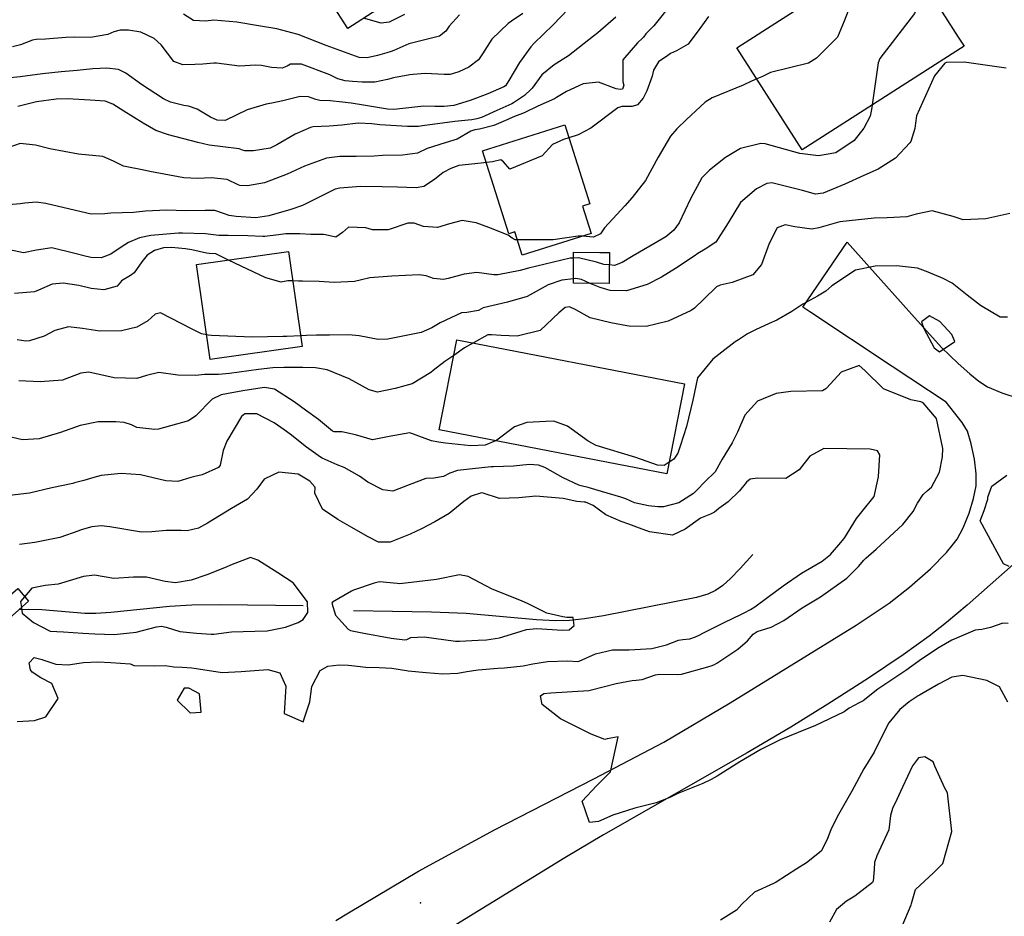
# Model space of a CAD drawing. Units: inches. Extents: x 1267759 to 1273759, y 465455 to 469455.
# Drawn here: x 1268544 to 1268886, y 467954 to 468266 of the extents above; entities that cross this region are included whole.
import ezdxf

# ---------------------------------------------------------------- set-up
doc = ezdxf.new("R2010")
doc.units = ezdxf.units.IN
doc.header["$MEASUREMENT"] = 0
for name, color, linetype, true_color in [('BLDG-Footprint', 7, 'Continuous', 0xd3fafd), ('BRIDGE-Bridge', 7, 'Continuous', 0xd3fafd), ('ELEV-Spot Elevation', 7, 'Continuous', 0x27fa89), ('HYDRO-Single Line Stream', 7, 'Continuous', 0x27fa89), ('TRANS-Driveway', 7, 'Continuous', 0x7bfa15), ('Undefined', 7, 'Continuous', 0x27fa89)]:
    doc.layers.add(name, color=color, linetype=linetype, true_color=true_color)

msp = doc.modelspace()

# ---------------------------------------------------------------- linework, layer by layer
at = {"layer": 'BLDG-Footprint'}
for points in [[(1268677.73, 468275.81), (1268657.66, 468262.84), (1268640.58, 468289.29), (1268660.65, 468302.25)], [(1268871.56, 468256.69), (1268815.39, 468220.68), (1268792.7, 468256.08), (1268807.45, 468265.53), (1268848.89, 468292.09), (1268869.56, 468259.82)], [(1268739.07, 468201.03), (1268742.07, 468191.53), (1268718.22, 468184.01), (1268715.64, 468192.19), (1268713.51, 468191.52), (1268704.43, 468220.31), (1268733, 468229.32), (1268741.67, 468201.84)], [(1268641.79, 468152.39), (1268609.88, 468147.78), (1268605.12, 468180.77), (1268637.03, 468185.37)], [(1268748.41, 468176.98), (1268748.4, 468174.23), (1268735.93, 468174.3), (1268736, 468185.1), (1268745.07, 468185.04), (1268748.46, 468185.02)], [(1268774.49, 468139.35), (1268768.42, 468108.07), (1268689.4, 468123.4), (1268695.47, 468154.68)]]:
    msp.add_lwpolyline(points, close=True, dxfattribs=at)
at = {"layer": 'BRIDGE-Bridge'}
msp.add_lwpolyline([(1268546.75, 468063.85), (1268533.33, 468051.95), (1268529.23, 468056.38), (1268543.02, 468068.28)], close=True, dxfattribs=at)
at = {"layer": 'ELEV-Spot Elevation'}
msp.add_point((1268682.83, 467959.11, 227.8), dxfattribs=at)
at = {"layer": 'HYDRO-Single Line Stream'}
for points in [[(1268798.26, 468080.08), (1268793.83, 468075.18), (1268790.44, 468071.71), (1268787.78, 468069.33), (1268785.26, 468067.54), (1268782.63, 468066.34), (1268778.69, 468065.16), (1268746.38, 468058.74), (1268739.83, 468057.73), (1268734.64, 468057.19), (1268729.76, 468057.1), (1268723.16, 468057.39), (1268698.76, 468059.57), (1268686.72, 468060.04), (1268659.59, 468060.48)], [(1268642.09, 468062.31), (1268613.26, 468062.66), (1268603.54, 468062.48), (1268595.77, 468062.06), (1268575.41, 468059.94), (1268570.2, 468059.6), (1268566.28, 468059.56), (1268551.37, 468060.9), (1268546.65, 468060.95), (1268543.39, 468060.87)]]:
    msp.add_lwpolyline(points, dxfattribs=at)
at = {"layer": 'TRANS-Driveway'}
for points in [[(1268653.49, 467953.02), (1268657.91, 467955.65), (1268682.22, 467970.1), (1268708.51, 467984.46), (1268743.06, 468002.14), (1268767.33, 468014.9), (1268790.32, 468028.53), (1268834.06, 468055.53), (1268845.57, 468063.2), (1268852.67, 468068.74), (1268859.9, 468075.12), (1268865.47, 468080.8), (1268867.5, 468083.2), (1268869.14, 468085.45), (1268871.22, 468089.33), (1268873.31, 468094.5), (1268874.86, 468099.54), (1268875.74, 468103.99), (1268875.79, 468108.07), (1268875.19, 468113.2), (1268874.09, 468118.54), (1268872.71, 468122.87), (1268870.87, 468125.92), (1268865.33, 468132.97), (1268846.6, 468145.42), (1268818.03, 468164.41), (1268815.59, 468166.03), (1268830.95, 468188.6), (1268852.44, 468164.6), (1268863.74, 468151.99), (1268869.51, 468146.45), (1268873.53, 468142.85), (1268876.75, 468140.29), (1268879.73, 468138.35), (1268884.68, 468136.22), (1268890.76, 468134.3)], [(1268901.57, 468088.04), (1268872.67, 468062.49), (1268865.49, 468056.46), (1268859.51, 468051.76), (1268850.42, 468045.25), (1268838.38, 468037.14), (1268824.3, 468028.06), (1268811.47, 468020.13), (1268796.26, 468011.25), (1268746.42, 467982.78), (1268733.03, 467974.73), (1268693.6, 467950.49)]]:
    msp.add_lwpolyline(points, dxfattribs=at)
at = {"layer": 'Undefined'}
for points, elevation in [([(1268836.18, 468283.95), (1268834.5, 468274.92), (1268831.36, 468268.93), (1268829.91, 468265.37), (1268827.58, 468259.73), (1268820.39, 468252.49), (1268817.56, 468250.8), (1268804.37, 468247.51), (1268802.56, 468246.6), (1268801.42, 468245.96), (1268799.63, 468245.27)], 238), ([(1268856.72, 468279.86), (1268857.06, 468278.77), (1268856.58, 468273.16), (1268854.31, 468267.97), (1268842.38, 468252.37), (1268841.78, 468250.9), (1268839.64, 468236.22)], 236), ([(1268736.65, 468272.14), (1268728.9, 468264.09), (1268722.18, 468257.57), (1268721.14, 468256.47), (1268717.18, 468251.01), (1268713.55, 468244.76), (1268712.32, 468242.91), (1268711.8, 468242.5), (1268706.2, 468240.14), (1268700.1, 468237.74), (1268694.48, 468236.07), (1268691.09, 468235.64), (1268687.86, 468235.69), (1268684.03, 468235.83), (1268673.59, 468234.67), (1268671.39, 468234.71), (1268663.12, 468236.18), (1268658.75, 468236.86), (1268655.76, 468237.23), (1268651.5, 468237.64), (1268647.92, 468237.83), (1268646.53, 468238.09), (1268643.96, 468239.1), (1268641.14, 468239.17), (1268635.12, 468237.66), (1268631.29, 468236.87), (1268629.34, 468236.49), (1268622.72, 468234.48), (1268615.27, 468230.98), (1268614.91, 468230.86), (1268612.24, 468230.98), (1268609.93, 468232), (1268605.34, 468234.82), (1268602.27, 468235.79), (1268600.76, 468236), (1268596.08, 468237.24), (1268593.68, 468238.38), (1268586.03, 468243.38), (1268580.62, 468247.31), (1268578.08, 468248.54), (1268574.01, 468249.03), (1268569.13, 468248.78), (1268563.63, 468248.25), (1268558.09, 468247.69), (1268551.66, 468247.01), (1268543.84, 468246.04), (1268539.29, 468245.51)], 246), ([(1268770.69, 468272.29), (1268763.86, 468263.66), (1268761.08, 468260.94), (1268760.28, 468259.83), (1268759.98, 468259.39), (1268758.15, 468257.76), (1268753.06, 468251.86), (1268753.09, 468244.24), (1268753.41, 468243.08), (1268753.01, 468241.75), (1268752.28, 468241.55), (1268750.85, 468241.84), (1268744.69, 468244.1), (1268739.35, 468243.61), (1268733.55, 468240.89), (1268730.06, 468238.77), (1268729.33, 468238.37), (1268723.65, 468235.76), (1268718.89, 468233.5), (1268714.94, 468231.96), (1268713.21, 468231.22), (1268708.33, 468229.1), (1268703.3, 468227.83), (1268701.76, 468227.57), (1268700.36, 468227.09), (1268695.56, 468224.4), (1268691.38, 468223.11), (1268685.23, 468221.07), (1268681.83, 468219.49), (1268676.67, 468218.78), (1268669.63, 468218.71), (1268666.84, 468218.41), (1268660.58, 468218.29), (1268656.34, 468218.31), (1268654.81, 468218.28), (1268650.21, 468217.77), (1268642.64, 468215.02), (1268636.59, 468212.15), (1268628.71, 468209.18), (1268622.76, 468208.19), (1268620.14, 468208.23), (1268619.52, 468208.48), (1268615.78, 468210.34), (1268610.22, 468210.97), (1268605.62, 468210.64), (1268600.69, 468210.89), (1268588.89, 468213.14), (1268587.36, 468213.41), (1268579.8, 468215.01), (1268576.27, 468216.72), (1268572.56, 468218.27), (1268564.18, 468219.09), (1268554.14, 468221), (1268549.23, 468222.32), (1268543.86, 468222.81), (1268539.97, 468221.47)], 242), ([(1268718.37, 468268), (1268714.44, 468265.36), (1268713.27, 468264.56), (1268707.68, 468259.03), (1268704.34, 468254.02), (1268702.97, 468251.91), (1268699.62, 468249.32), (1268696.13, 468247.73), (1268693.16, 468246.83), (1268691.06, 468246.76), (1268684.53, 468247.13), (1268680.37, 468246.81), (1268679.13, 468246.64), (1268673.51, 468245.67), (1268671.45, 468245.08), (1268666.96, 468244.1), (1268662.6, 468244.12), (1268659.3, 468244.33), (1268656.69, 468244.6), (1268654.18, 468245.35), (1268651.4, 468246.66), (1268641.58, 468250.38), (1268637.72, 468250.38), (1268636.55, 468249.7), (1268634.83, 468249.03), (1268631.14, 468249.28), (1268627.72, 468249.97), (1268625.53, 468250.04), (1268619.98, 468249.76), (1268612.08, 468250.74), (1268611.11, 468250.76), (1268607.35, 468250.36), (1268604.54, 468250.33), (1268600.37, 468250.13), (1268597.27, 468251.36), (1268592.82, 468257.06), (1268590.43, 468259.34), (1268585.74, 468261.5), (1268581.48, 468262.21), (1268578.63, 468262.23), (1268576.37, 468261.66), (1268574.31, 468260.72), (1268568.36, 468259.61), (1268562.59, 468259.72), (1268559.76, 468259.68), (1268552.7, 468259.1), (1268549.4, 468258.92), (1268548.22, 468258.71), (1268543.97, 468257.09), (1268541.24, 468256.46)], 248), ([(1268750.68, 468266.7), (1268744.38, 468261.23), (1268742.91, 468260.13), (1268734.26, 468253.33), (1268729.24, 468250.15), (1268724.97, 468246.65), (1268721.59, 468242.08), (1268721.3, 468241.69), (1268718.93, 468239.52), (1268715.11, 468236.94), (1268714.59, 468236.66), (1268709.35, 468234.27), (1268704.07, 468231.82), (1268702.38, 468231.37), (1268700.66, 468231.12), (1268699.42, 468230.97), (1268694.73, 468230.54), (1268683.58, 468228.95), (1268682.16, 468228.8), (1268678.41, 468228.72), (1268668.7, 468229.29), (1268665.93, 468229.64), (1268661.23, 468229.9), (1268655.58, 468229.22), (1268651.15, 468228.86), (1268645.59, 468228.61), (1268644.64, 468228.38), (1268639.41, 468226.08), (1268633.01, 468222.37), (1268630.66, 468221.25), (1268624.86, 468220.33), (1268621.84, 468220.3), (1268621.07, 468220.51), (1268619.87, 468221.01), (1268614.2, 468221.67), (1268609.55, 468222.21), (1268605.62, 468223.21), (1268595.33, 468225.81), (1268590.94, 468227.34), (1268586.56, 468229.87), (1268579.92, 468234.02), (1268576.02, 468236.53), (1268573.44, 468237.53), (1268568.24, 468237.95), (1268560.37, 468238.39), (1268556.36, 468238.22), (1268549.58, 468237.28), (1268543.11, 468235.73)], 244), ([(1268696.35, 468267.48), (1268692.82, 468263.6), (1268691.67, 468261.81), (1268689.41, 468260.08), (1268683.04, 468258.53), (1268678.85, 468257.44), (1268673.61, 468255.2), (1268672.74, 468254.84), (1268671.16, 468254.36), (1268667.94, 468253.41), (1268664.41, 468252.57), (1268661.52, 468252.66), (1268650.14, 468256.83), (1268640.36, 468260.71), (1268639.96, 468260.85), (1268633.03, 468262.64), (1268626.67, 468263.68), (1268619.16, 468265.02), (1268611.16, 468265.7), (1268608.25, 468265.34), (1268604.01, 468265.58), (1268600.54, 468267.71)], 250), ([(1268677.34, 468267.63), (1268672.02, 468264.93), (1268669.27, 468264.62), (1268663.09, 468266.35)], 252), ([(1268782.83, 468266.95), (1268779.82, 468262.75), (1268775.77, 468257.39), (1268771.71, 468255.07), (1268769.65, 468254.07), (1268768.68, 468253.46), (1268765.47, 468251.25), (1268763.8, 468248.27), (1268763.31, 468246.2), (1268761.47, 468241.18), (1268760.15, 468238.59), (1268758.2, 468236.32), (1268756.37, 468235.73), (1268752.81, 468235.64), (1268751.4, 468235.2), (1268742.04, 468228.22), (1268737.61, 468225.83), (1268734.42, 468224.84)], 240), ([(1268886.18, 468249), (1268871.6, 468251.04), (1268865.46, 468251), (1268864.93, 468250.7), (1268861.36, 468246.34), (1268855.11, 468232.5), (1268854.75, 468229.89), (1268854.52, 468228.06), (1268853.11, 468223.58), (1268852.78, 468223.02), (1268847.8, 468217.79), (1268841.79, 468213.93), (1268836.77, 468211.69), (1268830.18, 468208.73), (1268822.61, 468205.63), (1268819.94, 468205.24), (1268815.43, 468206.56), (1268804.82, 468209.13), (1268803.09, 468208.94), (1268799.55, 468207.13), (1268793.97, 468202.32), (1268789.64, 468195.27), (1268785.38, 468188.62), (1268781.7, 468186.13), (1268779.2, 468184.62), (1268777.92, 468183.71), (1268771.44, 468179.43), (1268766.53, 468176.47), (1268761.56, 468173.87), (1268754.33, 468171.64), (1268748.77, 468171.76), (1268745.26, 468172.78), (1268741.82, 468174.27)], 234), ([(1268799.63, 468245.27), (1268797.74, 468244.54), (1268794.84, 468243.08), (1268784.11, 468238.65), (1268781.7, 468237.21), (1268775.17, 468231.16), (1268771.82, 468227.89), (1268769.67, 468225.34), (1268765.39, 468218.06), (1268760.98, 468209.97), (1268756.37, 468204.05), (1268753.83, 468201.24), (1268749.68, 468196.69), (1268746.76, 468193.51), (1268745.38, 468191.49), (1268742.92, 468190.27), (1268739.16, 468190.61)], 238), ([(1268839.64, 468236.22), (1268839.51, 468235.38), (1268839.37, 468234.08), (1268838.98, 468232.37), (1268836.74, 468228.16), (1268833.39, 468223.87), (1268827.06, 468219.62), (1268821.08, 468218.51), (1268814.58, 468219.36), (1268802.5, 468222.72), (1268800.97, 468222.83), (1268793.99, 468221.09), (1268788.75, 468217.98), (1268783.15, 468213.61), (1268780.56, 468210.88), (1268776.6, 468203.6), (1268772.61, 468195.28), (1268770.86, 468192.77), (1268768.07, 468190.45), (1268762.5, 468187.14), (1268756.72, 468183.81), (1268752.89, 468181.47), (1268750.18, 468180.52), (1268748.43, 468180.68)], 236), ([(1268734.42, 468224.84), (1268732.55, 468224.25), (1268728.66, 468222.44), (1268725.15, 468218.54), (1268713.93, 468213.89), (1268711.71, 468216.51), (1268710.77, 468217.13), (1268707.89, 468216.48), (1268705.73, 468216.2)], 240), ([(1268705.73, 468216.2), (1268703.94, 468215.97), (1268696.21, 468215.18), (1268693.38, 468214.2), (1268690.7, 468212.76), (1268687.71, 468210.32), (1268684, 468207.85), (1268681.34, 468207.39), (1268674.89, 468207.64), (1268669.58, 468207.8), (1268661.99, 468207.92), (1268654.83, 468207.36), (1268653.3, 468206.94), (1268646.96, 468203.89), (1268641.86, 468201.27), (1268637.88, 468199.93), (1268630.25, 468197.71), (1268625.71, 468197.07), (1268618.87, 468197.46), (1268616.43, 468197.87), (1268614.46, 468198.54), (1268611.44, 468199.53), (1268608.06, 468199.62), (1268601.27, 468199.43), (1268594.81, 468199.7), (1268587.36, 468199.32), (1268583.24, 468198.88), (1268575.39, 468198.67), (1268573.26, 468198.43), (1268568.49, 468198.26), (1268561.1, 468200.07), (1268552.75, 468202.01), (1268549.43, 468202.44), (1268545.56, 468202.1), (1268543.91, 468201.83), (1268535.95, 468201.23)], 240), ([(1268887.45, 468198.58), (1268879.17, 468196.65), (1268871.3, 468196.34), (1268867.78, 468197.53), (1268860.45, 468199.45), (1268854.97, 468198.32), (1268851.71, 468197.42), (1268844.9, 468197.01), (1268840.39, 468196.91), (1268828.39, 468195.6), (1268821.13, 468193.58), (1268818.71, 468193.14), (1268812.84, 468193.89), (1268809.43, 468194.55), (1268806.67, 468193.5), (1268803.93, 468188.12), (1268801.22, 468180.77), (1268798.22, 468177.25), (1268791.02, 468174.58), (1268786.86, 468173.69), (1268785.67, 468173.07), (1268781.18, 468168.79), (1268777.94, 468165.64), (1268776.8, 468164.82), (1268768.88, 468161.1), (1268761.21, 468159.25), (1268755.28, 468159.43), (1268754.5, 468159.57), (1268748.96, 468160.56), (1268741.8, 468162.33), (1268736.78, 468165.12), (1268734.6, 468166.12), (1268733.06, 468165.9), (1268730.91, 468164.01), (1268724.46, 468157.91), (1268716.4, 468155.96), (1268710.87, 468156.15), (1268707.51, 468156.44), (1268706.19, 468156.34), (1268701.21, 468153.57)], 232), ([(1268716.54, 468189.34), (1268715.71, 468189.34), (1268714.67, 468189.93), (1268713.26, 468190.98), (1268706.56, 468193.62), (1268702.21, 468195.33), (1268697.36, 468196.08), (1268692.91, 468194.91), (1268688.73, 468193.62), (1268683.92, 468194), (1268680.72, 468195.13), (1268678.45, 468195.14), (1268671.59, 468192.91), (1268666.22, 468192.86), (1268663.87, 468193.52), (1268657.87, 468193.75), (1268655.81, 468191.89), (1268653.53, 468190.34), (1268649.9, 468191.13), (1268649.25, 468191.28), (1268645.87, 468191.26), (1268644.77, 468191.28), (1268641.01, 468191.49), (1268637.03, 468191.5), (1268636.06, 468191.41), (1268633.62, 468191.08), (1268628.77, 468190.56), (1268628.12, 468190.54), (1268622.95, 468190.72), (1268616.04, 468190.84), (1268612.86, 468190.85), (1268610.05, 468191.24), (1268608.24, 468191.51), (1268600.21, 468191.7), (1268598.8, 468191.68), (1268589.24, 468190.84), (1268585.35, 468190.06), (1268581.53, 468188.5), (1268578.91, 468186.81), (1268575.4, 468184.46), (1268572.06, 468183.11), (1268568.58, 468183.22), (1268566.88, 468183.58), (1268562.83, 468184.63), (1268554.91, 468186.63), (1268549.52, 468185.83), (1268545.06, 468184.88), (1268538.52, 468186.21)], 238), ([(1268739.16, 468190.61), (1268738.66, 468190.65), (1268737.65, 468190.65), (1268728.87, 468189.35), (1268716.54, 468189.34)], 238), ([(1268616.24, 468182.37), (1268611.81, 468184.49), (1268609.52, 468184.65), (1268608.63, 468184.71), (1268603.48, 468185.88), (1268601.25, 468186.21), (1268596.43, 468186.7), (1268593.59, 468186.57), (1268590.49, 468185.66), (1268588.03, 468184.04), (1268586.18, 468181.72), (1268583.44, 468177.96), (1268582.2, 468177.04), (1268579.08, 468175.11), (1268578.73, 468174.65), (1268577.58, 468173.26), (1268572.88, 468172.01), (1268568.5, 468172.5), (1268564.28, 468173.5), (1268558.77, 468174.34), (1268554.95, 468173.97), (1268550.2, 468171.86), (1268548.92, 468171.32), (1268541.89, 468170.69)], 236), ([(1268735.98, 468183.05), (1268734.78, 468183), (1268720.33, 468179.53), (1268717.46, 468178.69), (1268709.69, 468177.18), (1268708.31, 468177.26), (1268702.37, 468177.99), (1268698.08, 468177.47), (1268692.53, 468175.98), (1268690.88, 468175.6), (1268687.43, 468175.94), (1268684.82, 468176.87), (1268682.44, 468177.25), (1268672.9, 468176.74), (1268665.32, 468176.13), (1268662.42, 468175.53), (1268659.92, 468174.94), (1268652.95, 468174.54), (1268647.71, 468174.88), (1268641.87, 468174.98), (1268640.46, 468175.08), (1268638.51, 468175.13)], 236), ([(1268748.43, 468180.68), (1268746.48, 468180.87), (1268744, 468181.66), (1268737.71, 468183.11), (1268735.98, 468183.05)], 236), ([(1268638.51, 468175.13), (1268636.83, 468175.18), (1268634.96, 468174.75), (1268634.47, 468174.65), (1268629.16, 468176.21), (1268616.24, 468182.37)], 236), ([(1268886.64, 468162.48), (1268884.08, 468162.53), (1268877.29, 468166.52), (1268872.66, 468170.18), (1268867.48, 468174.32), (1268864.36, 468176), (1268859.14, 468178.17), (1268855.37, 468179.5), (1268848.07, 468180.38), (1268840.72, 468180.27), (1268833.9, 468178.83), (1268825.68, 468173.4), (1268823.59, 468171.57), (1268820.66, 468169.77), (1268815.58, 468167.02), (1268811.79, 468164.49), (1268806.54, 468161.51), (1268803.95, 468160.32), (1268799.11, 468158.16), (1268796.43, 468156.71), (1268793.29, 468154.69), (1268792.15, 468153.92), (1268787.47, 468150.41), (1268784.35, 468147.95), (1268779.05, 468141.42), (1268777.36, 468133.67), (1268775.23, 468124.56), (1268773.12, 468118.02), (1268772.25, 468115.27), (1268770.85, 468113.18), (1268769.21, 468112.15)], 230), ([(1268741.82, 468174.27), (1268738.78, 468175.58), (1268736.81, 468175.95), (1268735.94, 468175.85)], 234), ([(1268735.94, 468175.85), (1268731.91, 468175.37), (1268727.24, 468173.72), (1268719.88, 468169.72), (1268713.06, 468167.72), (1268704.63, 468165.75), (1268702.95, 468164.87), (1268698.97, 468164.12), (1268697.08, 468164.05), (1268689.69, 468160.54), (1268686.8, 468158.77), (1268683.06, 468157.19), (1268671.53, 468154.86), (1268668.14, 468154.74), (1268661.55, 468156.03), (1268657.97, 468156.39), (1268651.31, 468156.31), (1268646.82, 468156.29), (1268643.27, 468156.15), (1268641.26, 468156.06)], 234), ([(1268608.64, 468156.34), (1268606.86, 468156.74), (1268603.57, 468158.34), (1268592.64, 468164.01), (1268590.8, 468163.59), (1268588.17, 468161.23), (1268584.39, 468159.03), (1268579.05, 468157.72), (1268571.52, 468157.62), (1268565.55, 468158.59), (1268560.71, 468159.21), (1268555.94, 468157.92), (1268552.18, 468155.9), (1268547.13, 468154.29), (1268545.82, 468154.21), (1268542.81, 468154.63)], 234), ([(1268641.26, 468156.06), (1268636.43, 468155.83), (1268635.03, 468155.79), (1268624.43, 468155.59), (1268610.32, 468156.13), (1268609.18, 468156.23), (1268608.64, 468156.34)], 234), ([(1268701.21, 468153.57), (1268698.16, 468151.87), (1268694.41, 468149.22)], 232), ([(1268694.41, 468149.22), (1268691.37, 468147.08), (1268687.31, 468144.02), (1268686.43, 468143.34), (1268680, 468139.4), (1268677.43, 468138.64), (1268674.06, 468137.75), (1268667.9, 468136.52), (1268665.01, 468137.34), (1268658.14, 468141.11), (1268650.42, 468144.24), (1268646.44, 468144.94), (1268642, 468145.05), (1268635.37, 468145.06), (1268631.66, 468144.9), (1268626.61, 468144.32), (1268616.51, 468143.01), (1268612.74, 468142.64), (1268611.09, 468142.62), (1268607.87, 468142.58), (1268604.83, 468142.23), (1268598.59, 468142.36), (1268591.97, 468143.36), (1268587.73, 468142.31), (1268584.38, 468141.22), (1268576.57, 468141.47), (1268567.73, 468143.38), (1268565, 468143.08), (1268558.64, 468140.61), (1268550.84, 468140.02), (1268543.38, 468140.39)], 232), ([(1268886.94, 468056.14), (1268885.03, 468056.25), (1268880.73, 468054.75), (1268877.75, 468054.05), (1268875.37, 468053.77), (1268867.31, 468050.31), (1268862.91, 468047.8), (1268856.77, 468043.78), (1268851.35, 468039.77), (1268848.54, 468037.95), (1268841.6, 468033.37), (1268836.5, 468029.3), (1268835.1, 468028.54), (1268831.73, 468026.77), (1268829.9, 468025.44), (1268819.81, 468020.61), (1268817.06, 468019.53), (1268807.77, 468015.71), (1268800.99, 468012.39), (1268793.75, 468008.08), (1268785.84, 468003.13), (1268783.75, 468001.92), (1268780.83, 468000.56), (1268772.25, 467997.03), (1268769.45, 467995.66), (1268764.74, 467993.8), (1268757.26, 467992.01), (1268749.65, 467989.6), (1268744.71, 467987.33), (1268741.51, 467986.95), (1268738.95, 467994.39), (1268743.97, 467999.73), (1268748.82, 468004.57), (1268751.54, 468016.76), (1268747.69, 468016.03), (1268746.88, 468015.87), (1268742.12, 468017.7), (1268731.45, 468023.07), (1268725.1, 468027.96), (1268724.55, 468030.97), (1268725.72, 468031.79), (1268728.09, 468032.04), (1268741.3, 468032.86), (1268741.72, 468032.93), (1268750.77, 468035.29), (1268756.33, 468036.36), (1268757.76, 468036.43), (1268759.79, 468036.66), (1268764.48, 468038.24), (1268765.84, 468038.56), (1268772.2, 468038.38), (1268773.48, 468038.55), (1268782.63, 468041.11), (1268784.15, 468041.58), (1268784.88, 468041.89), (1268785.74, 468042.38), (1268793, 468047.24), (1268796.4, 468050.1), (1268798.36, 468052.44), (1268799.69, 468053.37), (1268804.66, 468054.87), (1268808.95, 468057.19), (1268815.33, 468061.53), (1268821.73, 468065.44), (1268830.9, 468071.86), (1268834.92, 468075.89), (1268836.82, 468078.15), (1268837.5, 468078.82), (1268841.02, 468081.92), (1268850.32, 468090.46), (1268853.89, 468095.03), (1268855.44, 468097.94), (1268857.39, 468100.94), (1268858.79, 468102.18), (1268860.25, 468103.51), (1268863.08, 468108.64), (1268864.11, 468114.07), (1268864.2, 468116.95), (1268862.05, 468127.31), (1268857.39, 468132.77), (1268856.53, 468133.1), (1268853.04, 468133.84), (1268843.63, 468137.67), (1268837.18, 468144.03), (1268835.15, 468145.72), (1268828.89, 468143.42), (1268823.92, 468138.02), (1268823.56, 468137.65), (1268822.44, 468136.99), (1268811.44, 468136.7), (1268806.39, 468135.98), (1268799.88, 468133.35), (1268795.47, 468128.53), (1268792.88, 468122.53), (1268791.02, 468118.93), (1268787.65, 468113.15), (1268785.15, 468108.84), (1268783.91, 468107.51), (1268782.87, 468106.59), (1268777.61, 468101.31), (1268772.56, 468098.09), (1268767.26, 468096.69), (1268765.24, 468096.67), (1268762.05, 468097.01), (1268757.21, 468098.01), (1268754.15, 468099.39), (1268752.44, 468100.06), (1268745.72, 468102.01), (1268741.03, 468103.38), (1268738.68, 468103.96), (1268737.81, 468104.2), (1268732.44, 468106.69), (1268726.03, 468110.36), (1268723.81, 468111.11), (1268720.54, 468111.31), (1268715.19, 468110.81), (1268708.26, 468110.52), (1268707.4, 468110.5), (1268700.9, 468109.88), (1268695.75, 468109.27), (1268693.01, 468108.36), (1268690.91, 468107.2), (1268687.47, 468106.58), (1268684.68, 468106.49), (1268678.93, 468104.26), (1268673.28, 468102.09), (1268669.78, 468102.56), (1268664.61, 468105.27), (1268661.66, 468107.34), (1268656.4, 468110.35), (1268653.9, 468111.26), (1268648.71, 468113.59), (1268648.11, 468113.94), (1268643.3, 468117.33), (1268637.61, 468121.93), (1268635.54, 468123.43), (1268632.03, 468125.82), (1268626.06, 468128.89), (1268621.89, 468128.94), (1268620.67, 468128.02), (1268615.63, 468119.49), (1268614.37, 468116.19), (1268613.28, 468111.09), (1268612.7, 468110.32), (1268607.03, 468107.81), (1268604.58, 468107.19), (1268603.12, 468106.8), (1268598.59, 468105.5), (1268594.49, 468105.62), (1268585.67, 468107.74), (1268578.97, 468108.28), (1268571.95, 468107.58), (1268569.45, 468106.88), (1268565.98, 468105.81), (1268562.8, 468104.97), (1268562.12, 468104.79), (1268554.83, 468103.2), (1268547.18, 468101.43), (1268540.14, 468100.61)], 228), ([(1268708.87, 468119.62), (1268705.28, 468118.1), (1268700.37, 468117.79), (1268691.59, 468118.79), (1268689.14, 468119.15), (1268686.72, 468119.59), (1268684.5, 468120.4), (1268679.11, 468122.33), (1268671.95, 468121.04), (1268666.25, 468119.95), (1268660.27, 468121.64), (1268655.6, 468122.68), (1268652.94, 468122.7), (1268652.26, 468122.96), (1268647.41, 468126.94), (1268642.96, 468130.19), (1268639.06, 468133.13), (1268632.16, 468137.57), (1268628.72, 468138.06), (1268621.86, 468137), (1268617.36, 468136.25), (1268613.67, 468135.5), (1268610.49, 468134.05), (1268604.84, 468128.2), (1268602.33, 468126.53), (1268591.94, 468123.63), (1268590.64, 468123.45), (1268584.37, 468124.21), (1268582.5, 468125.07), (1268579.94, 468125.93), (1268577.14, 468126.16), (1268571.01, 468126.22), (1268564.73, 468124.93), (1268557.92, 468122.46), (1268550.52, 468120.22), (1268544.7, 468119.97), (1268537.34, 468121.68)], 230), ([(1268769.21, 468112.15), (1268767.46, 468111.05), (1268765.17, 468111.12), (1268757.65, 468113.78), (1268743.85, 468117.98), (1268741.03, 468119.42), (1268733.86, 468124.67), (1268729.19, 468126.36), (1268726.43, 468126.34), (1268719.84, 468125.9), (1268715.5, 468124.49), (1268709.34, 468119.82), (1268708.87, 468119.62)], 230), ([(1268542.81, 468022.05), (1268548.82, 468022.49), (1268552.76, 468023.67), (1268557.12, 468030.05), (1268554.84, 468035.24), (1268551.1, 468037.23), (1268548.1, 468039.17), (1268547.51, 468040.06), (1268547.01, 468042.51), (1268548.79, 468044.27), (1268551.58, 468043.6), (1268551.73, 468043.53), (1268556.3, 468042), (1268560.54, 468041.82), (1268565.91, 468042.57), (1268570.88, 468042.79), (1268575.41, 468042.53), (1268582.11, 468042.11), (1268582.41, 468042), (1268583.39, 468041.58), (1268590.69, 468041.4), (1268594.23, 468041.48), (1268597.27, 468041.13), (1268600.09, 468040.93), (1268603.45, 468040.71), (1268613.3, 468039.21), (1268613.96, 468039.16), (1268620.56, 468039.51), (1268629.9, 468040.1), (1268634.02, 468039.03), (1268636.14, 468034.33), (1268635.51, 468024.81), (1268642.19, 468021.97), (1268644.44, 468028.97), (1268645.13, 468034.28), (1268648, 468039.79), (1268650.74, 468041.29), (1268654.64, 468041.77), (1268657.78, 468041.68), (1268658.97, 468041.52), (1268663.94, 468040.97), (1268668.47, 468040.89), (1268672.87, 468040.65), (1268677.96, 468039.84), (1268678.59, 468039.74), (1268684.84, 468039.08), (1268690.67, 468038.67), (1268695.79, 468038.89), (1268698.91, 468039.45), (1268702.89, 468040.01), (1268709.74, 468040.59), (1268712.06, 468040.78), (1268718.49, 468041.46), (1268721.81, 468042.06), (1268726.9, 468042.87), (1268733.99, 468043.18), (1268737.38, 468042.9), (1268737.98, 468043), (1268743.63, 468045.61), (1268749.54, 468046.97), (1268755.31, 468047), (1268763.15, 468047.46), (1268768.26, 468048.75), (1268772.48, 468050.28), (1268773.94, 468050.59), (1268776.42, 468050.81), (1268778.32, 468051.44), (1268779.61, 468052.09), (1268781.15, 468052.87), (1268788.33, 468056.5), (1268794.35, 468059.4), (1268795.22, 468059.79), (1268797.47, 468060.99), (1268798.91, 468061.96), (1268803.45, 468065.28), (1268808.76, 468069.24), (1268815.08, 468073.57), (1268822.34, 468077.83), (1268825.24, 468080.12), (1268828.78, 468084.3), (1268829.79, 468085.49), (1268830.13, 468085.94), (1268834.21, 468092.62), (1268836.09, 468094.88), (1268840.33, 468100.29), (1268841.83, 468107.01), (1268842.34, 468114.75), (1268841.51, 468116.05), (1268838.95, 468116.72), (1268830.9, 468116.78), (1268822.9, 468116.87), (1268818.02, 468114.27), (1268814.27, 468109.46), (1268809.72, 468106.52), (1268799.85, 468106.62), (1268797.3, 468106.24), (1268796.03, 468105.21), (1268793.63, 468102.15), (1268789.68, 468098.34), (1268786.43, 468096.03), (1268784.98, 468094.84), (1268783.53, 468094.05), (1268780.05, 468092.67), (1268774.7, 468088.88), (1268770.36, 468086.81), (1268762.41, 468087.91), (1268758.92, 468089.24), (1268755.24, 468090.63), (1268752.54, 468091.56), (1268747.16, 468093.83), (1268742.78, 468097.07), (1268740.15, 468098.22), (1268739.67, 468098.27), (1268737.13, 468098.45), (1268732.4, 468099.52), (1268722.89, 468100.32), (1268716.98, 468099.74), (1268710.3, 468099.51), (1268704.64, 468101.41), (1268704.02, 468101.51), (1268700.41, 468100.39), (1268697.96, 468098.55), (1268692.85, 468094.31), (1268687.89, 468091.4), (1268683.22, 468089.05), (1268679.27, 468087.11), (1268672.36, 468084.42), (1268668.34, 468084.4), (1268664.43, 468086.3), (1268659.08, 468089.49), (1268654.12, 468092.24), (1268648.84, 468095.89), (1268646.15, 468101.36), (1268646.28, 468103.27), (1268646.18, 468103.63), (1268644.42, 468105.52), (1268640.43, 468108.02), (1268633.7, 468108.72), (1268628.57, 468106.22), (1268626.06, 468102.73), (1268622.76, 468099.29), (1268617.3, 468096.08), (1268608.87, 468091.01), (1268605.81, 468089.28), (1268601.82, 468088.32), (1268599.83, 468088.37), (1268594.6, 468088.43), (1268589.56, 468087.98), (1268585.98, 468087.87), (1268574.96, 468089.73), (1268571.97, 468090.05), (1268568.72, 468089.65), (1268565.09, 468088.7), (1268564.31, 468088.36), (1268557.63, 468085.98), (1268548.95, 468084.31), (1268543.67, 468083.54)], 226), ([(1268887.25, 468075.97), (1268885.31, 468076.84), (1268877.15, 468091.73), (1268878.57, 468095.41), (1268879.8, 468099.32), (1268879.78, 468100.02), (1268881.25, 468103.77), (1268886.42, 468107.68)], 230), ([(1268643.62, 468063.64), (1268638.64, 468070.21), (1268633.29, 468073.71), (1268626.4, 468078.17), (1268623.85, 468079), (1268616.86, 468076.35), (1268615.46, 468075.69), (1268608.73, 468073.05), (1268603.26, 468071.14), (1268597.81, 468070.3), (1268594.19, 468070.67), (1268587.74, 468072.19), (1268583.2, 468072.21), (1268576.4, 468071.75), (1268573.02, 468072.35), (1268569.75, 468072.9), (1268565.86, 468072.41), (1268557.06, 468069.8), (1268552.56, 468069.28), (1268547.95, 468068.34), (1268545.44, 468065.41)], 224), ([(1268545.44, 468065.41), (1268544.05, 468063.81), (1268544.35, 468061.72)], 224), ([(1268544.35, 468061.72), (1268544.62, 468059.77), (1268548.53, 468056.42), (1268554.06, 468053.56), (1268554.31, 468053.5), (1268558.94, 468053.25), (1268565.64, 468052.78), (1268569.86, 468052.52), (1268576.56, 468052.31), (1268584.1, 468053.11), (1268591.21, 468054.97), (1268593.01, 468055.2), (1268594.54, 468054.88), (1268599.29, 468053.38), (1268605.06, 468052.77), (1268610.17, 468052.45), (1268611.1, 468052.45), (1268617.22, 468053.27), (1268625.32, 468053.51), (1268629.67, 468053.56), (1268636.03, 468054.86), (1268640.43, 468056.47), (1268642.16, 468057.53), (1268643.8, 468059.99), (1268643.62, 468063.64)], 224), ([(1268886.77, 468028.82), (1268883.92, 468034.09), (1268879.44, 468036.31), (1268871.16, 468038.06), (1268867.37, 468037.54), (1268862.65, 468035.06), (1268856.07, 468031.2), (1268855.65, 468030.95), (1268852.57, 468028.95), (1268849.26, 468026.29), (1268845.43, 468021.66), (1268843.59, 468017.99), (1268840.34, 468011.43), (1268836.82, 468005.63), (1268832.66, 467997.87), (1268827.99, 467989.79), (1268825.55, 467985.01), (1268824.48, 467982.41), (1268823.99, 467981.08), (1268821.93, 467977.03), (1268816.83, 467973), (1268813.51, 467970.97), (1268806.39, 467966.28), (1268805.43, 467965.85), (1268798.81, 467962.84), (1268794.43, 467958.68), (1268792.59, 467956.61), (1268787.02, 467953.11)], 226), ([(1268850.13, 467950.98), (1268853.24, 467958.36), (1268853.29, 467958.89), (1268854.73, 467963.7), (1268860.93, 467969.53), (1268864.23, 467972.76), (1268867.29, 467983.92), (1268865.85, 467997.3), (1268864.94, 467998.94), (1268861.42, 468006.63), (1268860.79, 468008.05), (1268858, 468009.83), (1268855.78, 468009.52), (1268853.69, 468006.69), (1268850.22, 467999.26), (1268848.28, 467994.99), (1268846.7, 467991.88), (1268846.01, 467989.38), (1268845.49, 467984.46), (1268841.24, 467975.38), (1268840.47, 467973.11), (1268840.38, 467970.65), (1268840.01, 467966.6), (1268839.73, 467966.16), (1268833.64, 467961.47), (1268830.78, 467959.72), (1268827.34, 467956.75), (1268824.88, 467952.38)], 224)]:
    msp.add_lwpolyline(points, dxfattribs=dict(at, elevation=elevation))
for points, elevation in [([(1268856.84, 468160.94), (1268857.58, 468158.55), (1268861.14, 468151.83), (1268863, 468150.53), (1268868.36, 468154.11), (1268867.29, 468156.52), (1268863.11, 468161.05), (1268859.6, 468162.98)], 228), ([(1268732.32, 468058.44), (1268726.73, 468059.68), (1268720.2, 468062.97), (1268717.97, 468064.03), (1268707.73, 468068), (1268699.46, 468072.49), (1268696.39, 468073.06), (1268688.41, 468071.4), (1268675.71, 468069.9), (1268674.76, 468070.05), (1268668.58, 468070.63), (1268666.83, 468070.18), (1268659.55, 468067.65), (1268658.92, 468067.39), (1268652.26, 468063.58), (1268652.06, 468063.22), (1268653.32, 468059.01), (1268657.7, 468054.15), (1268658.53, 468053.74), (1268662.64, 468052.94), (1268672.64, 468051.04), (1268677.46, 468050.41), (1268678.08, 468050.58), (1268679.48, 468051.28), (1268684.12, 468051.48), (1268695.01, 468049.98), (1268696.44, 468049.99), (1268702.93, 468050.33), (1268705.83, 468050.44), (1268710.24, 468051.11), (1268717.45, 468053.32), (1268719.7, 468054), (1268723.14, 468054.36), (1268732.22, 468053.8), (1268734.47, 468053.92), (1268736.2, 468055.41), (1268735.87, 468058.24), (1268733.88, 468058.26), (1268733.7, 468058.24)], 224), ([(1268606.75, 468025.31), (1268606.12, 468031.64), (1268602.42, 468033.7), (1268600.81, 468033.62), (1268598.42, 468029.49), (1268602.82, 468025.21), (1268603.05, 468025.09)], 226)]:
    msp.add_lwpolyline(points, close=True, dxfattribs=dict(at, elevation=elevation))

doc.saveas('drawing.dxf')
